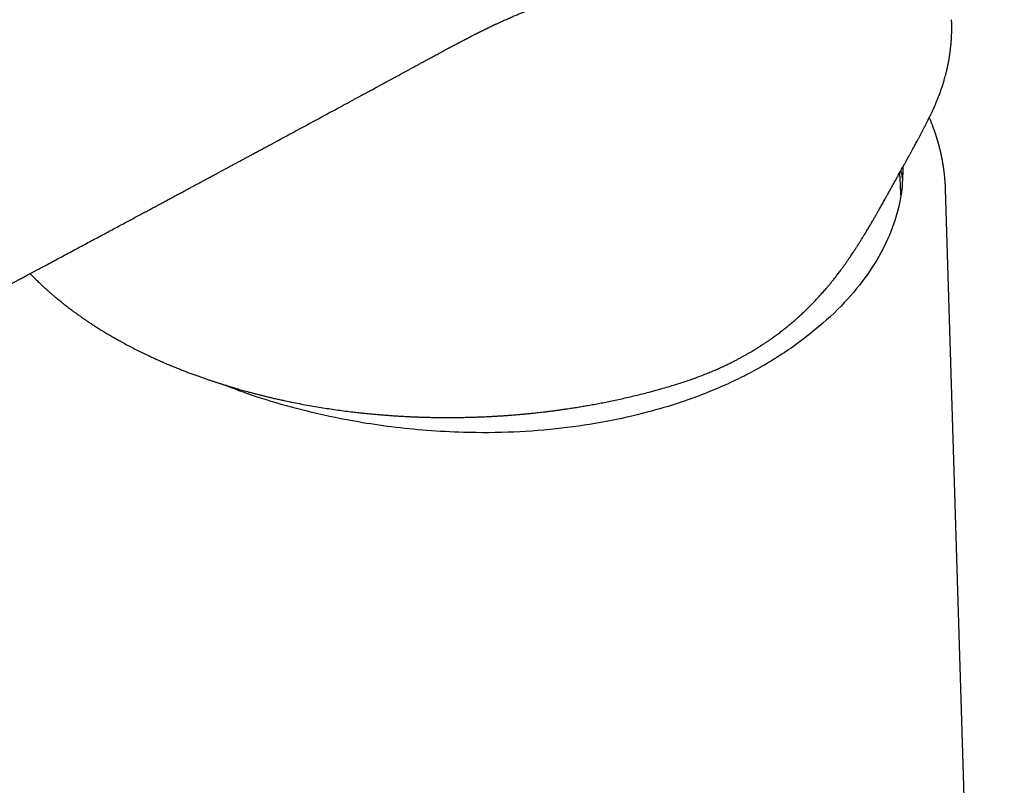
# Model space of a CAD drawing. Units: millimetres. Extents: x 8 to 581, y 12 to 469.
# Drawn here: x 523 to 572, y 163 to 201 of the extents above; entities that cross this region are included whole.
import ezdxf

# ---------------------------------------------------------------- set-up
doc = ezdxf.new("R2010")
doc.units = ezdxf.units.MM

msp = doc.modelspace()

# ---------------------------------------------------------------- linework, layer by layer
at = {"color": 7, "linetype": 'Continuous', "lineweight": 30}
for p, q in [((569.625, 201.03), (569.624, 201.044)), ((569.316, 192.612), (569.316, 192.578)), ((569.328, 192.558), (569.326, 192.613)), ((572.27, 97.082), (569.33, 192.579))]:
    msp.add_line(p, q, dxfattribs=at)
at = {"color": 7, "linetype": 'Continuous', "lineweight": 30, "flags": 128}
for points in [[(567.09, 193.486), (567.133, 193.26), (567.161, 193.09)], [(567.08, 192.601), (567.078, 192.633), (567.077, 192.666)]]:
    msp.add_lwpolyline(points, dxfattribs=at)
at = {"color": 7, "linetype": 'Continuous', "lineweight": 30}
for points, knots in [([(527.694, 231.983), (527.536, 231.896), (527.223, 231.724), (526.761, 231.467), (526.308, 231.215), (525.865, 230.968), (525.434, 230.726), (525.014, 230.49), (524.605, 230.259), (524.205, 230.032), (523.811, 229.809), (523.423, 229.588), (523.041, 229.37), (522.668, 229.156), (522.303, 228.947), (521.947, 228.743), (521.599, 228.543), (521.26, 228.348), (520.929, 228.157), (520.606, 227.971), (520.292, 227.789), (519.987, 227.612), (519.689, 227.44), (519.4, 227.272), (519.126, 227.113), (518.868, 226.963), (518.625, 226.822), (518.388, 226.684), (518.159, 226.551), (517.936, 226.421), (517.712, 226.29), (517.488, 226.16), (517.264, 226.029), (517.048, 225.903), (516.841, 225.782), (516.643, 225.666), (516.456, 225.557), (516.281, 225.455), (516.117, 225.359), (515.961, 225.268), (515.813, 225.181), (515.673, 225.099), (515.54, 225.021), (515.416, 224.948), (515.299, 224.88), (515.19, 224.816), (515.089, 224.757), (514.997, 224.703), (514.912, 224.653), (514.835, 224.608), (514.769, 224.569), (514.713, 224.536), (514.665, 224.508), (514.62, 224.482), (514.574, 224.455), (514.525, 224.426), (514.468, 224.392), (514.402, 224.354), (514.327, 224.31), (514.247, 224.263), (514.154, 224.208), (514.048, 224.146), (513.928, 224.075), (513.8, 224), (513.663, 223.92), (513.518, 223.834), (513.367, 223.745), (513.21, 223.653), (513.047, 223.557), (512.877, 223.457), (512.699, 223.353), (512.516, 223.245), (512.33, 223.135), (512.143, 223.025), (511.819, 222.834), (511.358, 222.562), (510.778, 222.219), (510.214, 221.886), (509.666, 221.562), (509.113, 221.234), (508.502, 220.873), (507.834, 220.477), (507.107, 220.045), (506.371, 219.608), (505.68, 219.198), (505.036, 218.815), (504.439, 218.46), (503.84, 218.103), (503.082, 217.652), (502.171, 217.109), (501.108, 216.475), (500.052, 215.844), (498.997, 215.213), (497.941, 214.581), (496.886, 213.949), (495.837, 213.32), (494.796, 212.695), (493.977, 212.204), (493.381, 211.846), (493.004, 211.619), (492.628, 211.393), (492.253, 211.168), (491.881, 210.944), (491.493, 210.711), (491.09, 210.468), (490.673, 210.217), (490.263, 209.97), (489.858, 209.726), (489.459, 209.486), (489.066, 209.249), (488.68, 209.017), (488.303, 208.789), (487.935, 208.567), (487.578, 208.352), (487.23, 208.142), (486.89, 207.937), (486.555, 207.735), (486.226, 207.536), (485.903, 207.341), (485.588, 207.151), (485.281, 206.965), (484.981, 206.784), (484.69, 206.608), (484.437, 206.456), (484.22, 206.325), (484.034, 206.212), (483.844, 206.097), (483.648, 205.979), (483.447, 205.857), (483.239, 205.731), (483.019, 205.598), (482.785, 205.457), (482.537, 205.307), (482.282, 205.152), (482.02, 204.994), (481.751, 204.831), (481.476, 204.665), (481.193, 204.494), (480.904, 204.318), (480.608, 204.139), (480.307, 203.956), (480.001, 203.771), (479.69, 203.582), (479.372, 203.39), (479.046, 203.192), (478.711, 202.989), (478.367, 202.78), (478.016, 202.567), (477.658, 202.35), (477.296, 202.13), (476.929, 201.908), (476.56, 201.684), (476.189, 201.458), (475.5, 201.04), (474.494, 200.428), (472.948, 199.488), (471.181, 198.412), (469.196, 197.202), (467.752, 196.32), (466.845, 195.767), (466.474, 195.54), (466.104, 195.315), (465.738, 195.091), (465.379, 194.871), (465.027, 194.656), (464.672, 194.438), (464.313, 194.218), (463.952, 193.996), (463.601, 193.78), (463.258, 193.569), (462.94, 193.373), (462.645, 193.191), (462.373, 193.023), (462.107, 192.86), (461.849, 192.701), (461.597, 192.546), (461.356, 192.399), (461.127, 192.258), (460.908, 192.124), (460.696, 191.995), (460.489, 191.869), (460.307, 191.758), (460.148, 191.662), (460.011, 191.579), (459.876, 191.497), (459.738, 191.414), (459.595, 191.328), (459.444, 191.237), (459.28, 191.139), (459.103, 191.033), (458.912, 190.92), (458.711, 190.801), (458.502, 190.678), (458.285, 190.55), (458.058, 190.418), (457.873, 190.311), (457.732, 190.229), (457.64, 190.177), (457.554, 190.127), (457.484, 190.087), (457.43, 190.056), (457.389, 190.033), (457.351, 190.011), (457.315, 189.99), (457.281, 189.971), (457.251, 189.954), (457.225, 189.939), (457.206, 189.928), (457.191, 189.92), (457.177, 189.912), (457.16, 189.903), (457.139, 189.891), (457.113, 189.876), (457.081, 189.858), (457.043, 189.836), (457, 189.812), (456.951, 189.784), (456.897, 189.754), (456.839, 189.721), (456.743, 189.668), (456.613, 189.595), (456.439, 189.499), (456.26, 189.4), (456.076, 189.299), (455.91, 189.209), (455.764, 189.131), (455.637, 189.062), (455.516, 188.998), (455.401, 188.937), (455.311, 188.89), (455.245, 188.855), (455.203, 188.833), (455.167, 188.814), (455.136, 188.798), (455.11, 188.785), (455.085, 188.772), (455.056, 188.757), (455.02, 188.738), (454.97, 188.712), (454.905, 188.679), (454.828, 188.639), (454.748, 188.598), (454.665, 188.556), (454.58, 188.513), (454.474, 188.46), (454.35, 188.397), (454.208, 188.327), (454.087, 188.268), (453.989, 188.22), (453.912, 188.183), (453.835, 188.146), (453.77, 188.114), (453.718, 188.089), (453.681, 188.072), (453.649, 188.057), (453.624, 188.045), (453.606, 188.036), (453.594, 188.031), (453.584, 188.026), (453.572, 188.02), (453.554, 188.012), (453.532, 188.001), (453.504, 187.988), (453.453, 187.965), (453.383, 187.932), (453.298, 187.892), (453.218, 187.856), (453.142, 187.821), (453.064, 187.786), (452.983, 187.749), (452.913, 187.718), (452.855, 187.692), (452.811, 187.673), (452.77, 187.654), (452.732, 187.638), (452.7, 187.624), (452.673, 187.612), (452.65, 187.602), (452.631, 187.594), (452.611, 187.585), (452.586, 187.574), (452.555, 187.561), (452.518, 187.545), (452.471, 187.525), (452.415, 187.501), (452.353, 187.475), (452.292, 187.45), (452.234, 187.425), (452.177, 187.402), (452.12, 187.378), (452.063, 187.355), (452.008, 187.333), (451.959, 187.313), (451.917, 187.296), (451.882, 187.282), (451.851, 187.27), (451.823, 187.259), (451.796, 187.248), (451.767, 187.237), (451.732, 187.223), (451.691, 187.207), (451.644, 187.189), (451.596, 187.171), (451.547, 187.152), (451.484, 187.128), (451.406, 187.099), (451.318, 187.066), (451.234, 187.036), (451.151, 187.006), (451.066, 186.976), (450.977, 186.945), (450.887, 186.915), (450.8, 186.886), (450.72, 186.859), (450.645, 186.835), (450.57, 186.811), (450.493, 186.787), (450.419, 186.764), (450.349, 186.743), (450.285, 186.724), (450.221, 186.705), (450.16, 186.687), (450.103, 186.671), (450.045, 186.655), (449.985, 186.639), (449.928, 186.623), (449.876, 186.61), (449.83, 186.598), (449.785, 186.586), (449.742, 186.575), (449.703, 186.566), (449.67, 186.558), (449.643, 186.551), (449.618, 186.545), (449.593, 186.539), (449.565, 186.532), (449.532, 186.524), (449.494, 186.516), (449.449, 186.505), (449.404, 186.495), (449.361, 186.486), (449.325, 186.478), (449.292, 186.471), (449.265, 186.465), (449.241, 186.46), (449.216, 186.455), (449.185, 186.448), (449.147, 186.44), (449.105, 186.432), (449.059, 186.423), (449.009, 186.413), (448.956, 186.403), (448.901, 186.393), (448.846, 186.384), (448.792, 186.374), (448.738, 186.365), (448.686, 186.357), (448.642, 186.35), (448.607, 186.344), (448.58, 186.34), (448.556, 186.336), (448.53, 186.333), (448.501, 186.328), (448.468, 186.324), (448.431, 186.318), (448.392, 186.313), (448.353, 186.308), (448.316, 186.303), (448.281, 186.299), (448.249, 186.295), (448.22, 186.291), (448.194, 186.288), (448.166, 186.285), (448.135, 186.281), (448.1, 186.277), (448.062, 186.273), (448.023, 186.269), (447.984, 186.265), (447.936, 186.261), (447.878, 186.256), (447.813, 186.25), (447.749, 186.245), (447.687, 186.24), (447.625, 186.236), (447.561, 186.232), (447.495, 186.228), (447.42, 186.223), (447.337, 186.219), (447.25, 186.215), (447.164, 186.212), (447.082, 186.209), (447.018, 186.207), (446.972, 186.205), (446.943, 186.204), (446.918, 186.204), (446.897, 186.203), (446.881, 186.203), (446.868, 186.202), (446.854, 186.202), (446.834, 186.201), (446.805, 186.201), (446.771, 186.2), (446.73, 186.199), (446.683, 186.198), (446.63, 186.197), (446.571, 186.196), (446.505, 186.195), (446.433, 186.194), (446.357, 186.193), (446.275, 186.191), (446.189, 186.19), (446.098, 186.189), (446, 186.188), (445.895, 186.186), (445.781, 186.184), (445.659, 186.182), (445.53, 186.18), (445.395, 186.177), (445.254, 186.174), (445.109, 186.171), (444.961, 186.168), (444.811, 186.165), (444.655, 186.161), (444.493, 186.158), (444.383, 186.155), (444.328, 186.154)], [0, 0, 0, 0, 0.005302, 0.010505, 0.015614, 0.020629, 0.02555, 0.030292, 0.034942, 0.039502, 0.043971, 0.048437, 0.05281, 0.057088, 0.061272, 0.065362, 0.069357, 0.073259, 0.077067, 0.080781, 0.084401, 0.087927, 0.09136, 0.094698, 0.097944, 0.100836, 0.10365, 0.106385, 0.109042, 0.11162, 0.114119, 0.116813, 0.11941, 0.121909, 0.124311, 0.126615, 0.128821, 0.130811, 0.132713, 0.134523, 0.136243, 0.137873, 0.139411, 0.14086, 0.142217, 0.143484, 0.144661, 0.145728, 0.146708, 0.147601, 0.148406, 0.14902, 0.149572, 0.150068, 0.150591, 0.151163, 0.151787, 0.152586, 0.153456, 0.154396, 0.155406, 0.156699, 0.158093, 0.159585, 0.161177, 0.162868, 0.164659, 0.166461, 0.168354, 0.170337, 0.17241, 0.174565, 0.17674, 0.178923, 0.181114, 0.188054, 0.195076, 0.201414, 0.207816, 0.214284, 0.220817, 0.229225, 0.237738, 0.246357, 0.25508, 0.262008, 0.269001, 0.276056, 0.283114, 0.295661, 0.308139, 0.320546, 0.332884, 0.345374, 0.357792, 0.370138, 0.382411, 0.394612, 0.399067, 0.403513, 0.407949, 0.412375, 0.416768, 0.421095, 0.426113, 0.43104, 0.435877, 0.440624, 0.445364, 0.450012, 0.454566, 0.459027, 0.463394, 0.467592, 0.471701, 0.475719, 0.479647, 0.483563, 0.487384, 0.491112, 0.494747, 0.498287, 0.501734, 0.505087, 0.507248, 0.509431, 0.511681, 0.514, 0.516386, 0.51884, 0.521362, 0.524214, 0.527149, 0.530165, 0.533263, 0.536444, 0.539706, 0.54305, 0.546476, 0.549984, 0.553574, 0.55718, 0.560865, 0.564629, 0.568472, 0.572466, 0.576542, 0.5807, 0.584941, 0.589263, 0.593588, 0.597985, 0.602395, 0.606802, 0.622517, 0.638194, 0.661875, 0.685472, 0.708977, 0.7134, 0.717821, 0.722239, 0.726604, 0.730882, 0.735071, 0.739173, 0.743582, 0.747883, 0.752075, 0.756159, 0.760134, 0.763461, 0.766708, 0.769874, 0.77296, 0.775965, 0.77889, 0.781574, 0.784186, 0.786727, 0.789197, 0.791595, 0.793265, 0.794898, 0.796495, 0.798124, 0.799842, 0.801649, 0.803546, 0.805735, 0.808032, 0.810437, 0.812949, 0.815569, 0.818291, 0.821118, 0.822258, 0.823384, 0.82443, 0.825394, 0.825908, 0.826395, 0.826856, 0.82729, 0.827697, 0.828076, 0.828398, 0.828624, 0.828783, 0.82893, 0.829131, 0.829385, 0.829692, 0.830089, 0.83055, 0.831074, 0.831661, 0.832313, 0.833028, 0.833775, 0.8358, 0.837781, 0.840082, 0.842321, 0.844499, 0.846114, 0.847662, 0.849138, 0.850542, 0.851875, 0.852438, 0.852952, 0.853396, 0.85377, 0.854073, 0.854349, 0.854702, 0.855138, 0.855656, 0.856564, 0.857514, 0.858498, 0.859514, 0.860564, 0.861647, 0.863402, 0.865156, 0.866899, 0.867854, 0.868806, 0.869755, 0.870697, 0.871232, 0.871692, 0.872079, 0.87239, 0.872628, 0.872752, 0.87285, 0.872999, 0.873213, 0.873494, 0.87384, 0.874248, 0.875383, 0.876473, 0.877427, 0.878356, 0.879325, 0.880347, 0.88142, 0.881967, 0.882525, 0.88306, 0.88353, 0.883937, 0.88428, 0.884559, 0.884774, 0.885014, 0.885329, 0.885719, 0.886186, 0.886729, 0.88751, 0.888299, 0.889094, 0.889808, 0.890528, 0.891252, 0.891982, 0.8927, 0.893352, 0.893855, 0.894307, 0.894707, 0.895055, 0.895372, 0.895741, 0.896172, 0.896715, 0.897332, 0.897969, 0.898594, 0.899207, 0.900435, 0.901596, 0.90267, 0.903709, 0.904827, 0.906013, 0.907233, 0.908372, 0.909441, 0.910416, 0.911379, 0.912411, 0.913506, 0.91436, 0.91524, 0.916128, 0.916954, 0.917713, 0.918461, 0.919303, 0.920189, 0.920816, 0.921447, 0.92208, 0.922686, 0.923219, 0.923672, 0.924055, 0.924372, 0.924702, 0.925095, 0.925537, 0.926062, 0.926689, 0.927419, 0.927952, 0.928481, 0.928941, 0.929333, 0.929656, 0.929924, 0.93042, 0.930954, 0.931535, 0.932188, 0.932914, 0.933678, 0.934458, 0.935252, 0.936038, 0.93681, 0.937567, 0.938288, 0.938717, 0.939096, 0.939427, 0.93978, 0.940201, 0.940688, 0.94123, 0.941824, 0.942395, 0.942942, 0.943465, 0.943942, 0.944366, 0.944737, 0.945117, 0.945581, 0.946111, 0.946692, 0.947272, 0.947848, 0.948421, 0.949432, 0.950408, 0.951345, 0.952267, 0.9532, 0.954104, 0.955093, 0.956161, 0.957433, 0.95875, 0.960016, 0.961225, 0.962347, 0.962812, 0.963247, 0.963615, 0.963916, 0.964148, 0.964312, 0.964473, 0.964776, 0.965172, 0.965663, 0.966249, 0.966904, 0.967647, 0.96848, 0.969402, 0.970415, 0.971518, 0.972643, 0.973849, 0.975138, 0.976508, 0.977959, 0.979586, 0.981302, 0.983108, 0.985003, 0.986985, 0.989056, 0.991089, 0.993199, 0.995388, 0.997655, 1, 1, 1, 1]), ([(543.594, 199.157), (543.634, 199.178), (543.711, 199.22), (543.823, 199.281), (543.929, 199.338), (544.028, 199.392), (544.12, 199.442), (544.206, 199.488), (544.284, 199.53), (544.355, 199.568), (544.419, 199.602), (544.473, 199.631), (544.52, 199.656), (544.561, 199.678), (544.599, 199.698), (544.638, 199.719), (544.68, 199.741), (544.724, 199.765), (544.783, 199.796), (544.857, 199.835), (544.948, 199.883), (545.044, 199.933), (545.137, 199.982), (545.229, 200.03), (545.32, 200.077), (545.418, 200.128), (545.503, 200.171), (545.573, 200.207), (545.627, 200.235), (545.682, 200.262), (545.733, 200.288), (545.778, 200.311), (545.815, 200.33), (545.844, 200.345), (545.865, 200.355), (545.883, 200.364), (545.903, 200.374), (545.927, 200.386), (545.956, 200.401), (545.989, 200.417), (546.025, 200.435), (546.061, 200.453), (546.097, 200.471), (546.136, 200.49), (546.177, 200.51), (546.22, 200.532), (546.261, 200.552), (546.294, 200.568), (546.318, 200.579), (546.335, 200.588), (546.349, 200.595), (546.365, 200.602), (546.384, 200.611), (546.408, 200.623), (546.436, 200.637), (546.478, 200.657), (546.528, 200.681), (546.583, 200.707), (546.626, 200.728), (546.66, 200.744), (546.687, 200.757), (546.712, 200.768), (546.735, 200.78), (546.759, 200.791), (546.783, 200.802), (546.811, 200.815), (546.854, 200.835), (546.908, 200.86), (546.969, 200.889), (547.025, 200.915), (547.079, 200.939), (547.131, 200.963), (547.185, 200.988), (547.259, 201.021), (547.349, 201.061), (547.451, 201.106), (547.55, 201.15), (547.647, 201.192), (547.743, 201.233), (547.838, 201.274), (547.93, 201.312), (548.023, 201.351), (548.095, 201.381), (548.147, 201.402), (548.179, 201.415), (548.212, 201.429), (548.246, 201.443), (548.279, 201.456), (548.307, 201.467), (548.329, 201.476), (548.349, 201.484), (548.369, 201.492), (548.393, 201.502), (548.428, 201.516), (548.474, 201.534), (548.53, 201.556), (548.578, 201.575), (548.62, 201.591), (548.652, 201.603), (548.679, 201.614), (548.705, 201.624), (548.731, 201.634), (548.762, 201.646), (548.797, 201.659), (548.838, 201.675), (548.884, 201.692), (548.931, 201.71), (548.976, 201.727), (549.016, 201.742), (549.051, 201.755), (549.083, 201.766), (549.112, 201.777), (549.146, 201.789), (549.187, 201.805), (549.239, 201.823), (549.294, 201.843), (549.349, 201.862), (549.399, 201.88), (549.443, 201.895), (549.479, 201.907), (549.509, 201.918), (549.537, 201.927), (549.568, 201.938), (549.605, 201.95), (549.646, 201.964), (549.691, 201.978), (549.731, 201.991), (549.763, 202.002), (549.785, 202.008), (549.802, 202.014), (549.815, 202.018), (549.825, 202.021), (549.832, 202.023), (549.838, 202.025), (549.844, 202.027), (549.851, 202.029), (549.857, 202.031), (549.864, 202.033), (549.865, 202.034), (549.865, 202.034)], [0, 0, 0, 0, 0.018299, 0.03556, 0.051784, 0.066975, 0.081135, 0.09404, 0.105954, 0.116879, 0.126811, 0.13479, 0.141911, 0.148176, 0.153623, 0.159437, 0.166122, 0.172953, 0.179729, 0.193177, 0.207183, 0.221956, 0.237492, 0.250422, 0.264459, 0.27962, 0.2959, 0.304026, 0.312404, 0.321032, 0.329238, 0.336238, 0.342031, 0.34639, 0.349679, 0.351934, 0.354693, 0.35879, 0.363225, 0.368554, 0.374155, 0.379791, 0.385462, 0.391168, 0.397939, 0.404758, 0.411411, 0.417071, 0.420113, 0.422721, 0.424895, 0.427037, 0.429981, 0.43375, 0.438345, 0.443403, 0.453182, 0.461802, 0.469264, 0.473635, 0.477746, 0.48167, 0.485407, 0.488956, 0.492563, 0.496956, 0.502181, 0.51265, 0.522248, 0.530942, 0.539174, 0.547365, 0.555621, 0.564632, 0.581673, 0.597775, 0.61321, 0.628351, 0.643683, 0.658203, 0.672914, 0.687075, 0.701612, 0.706464, 0.711509, 0.716746, 0.722175, 0.727532, 0.731985, 0.7353, 0.738002, 0.741173, 0.744939, 0.749301, 0.757643, 0.76633, 0.775241, 0.780596, 0.785829, 0.790187, 0.7936, 0.79771, 0.802493, 0.808079, 0.814473, 0.82169, 0.829727, 0.836612, 0.843154, 0.848682, 0.853433, 0.858056, 0.862586, 0.869849, 0.878139, 0.887558, 0.896716, 0.904932, 0.912169, 0.918515, 0.922982, 0.927377, 0.932664, 0.938888, 0.946037, 0.954096, 0.963064, 0.967742, 0.971789, 0.975081, 0.977619, 0.979408, 0.980919, 0.982959, 0.985559, 0.988726, 0.992466, 0.996672, 1, 1, 1, 1]), ([(568.641, 196.409), (568.651, 196.43), (568.669, 196.468), (568.694, 196.522), (568.716, 196.568), (568.732, 196.604), (568.745, 196.632), (568.754, 196.652), (568.761, 196.669), (568.771, 196.691), (568.785, 196.722), (568.803, 196.763), (568.825, 196.813), (568.851, 196.874), (568.882, 196.947), (568.914, 197.025), (568.948, 197.11), (568.983, 197.199), (569.019, 197.293), (569.056, 197.392), (569.086, 197.476), (569.109, 197.543), (569.125, 197.59), (569.14, 197.633), (569.153, 197.672), (569.164, 197.706), (569.173, 197.734), (569.181, 197.759), (569.189, 197.784), (569.198, 197.812), (569.208, 197.844), (569.219, 197.881), (569.232, 197.922), (569.245, 197.967), (569.268, 198.042), (569.298, 198.15), (569.332, 198.276), (569.362, 198.394), (569.387, 198.497), (569.411, 198.598), (569.432, 198.694), (569.448, 198.773), (569.461, 198.836), (569.47, 198.883), (569.479, 198.928), (569.486, 198.968), (569.493, 199.005), (569.499, 199.041), (569.506, 199.08), (569.514, 199.128), (569.523, 199.184), (569.533, 199.246), (569.543, 199.313), (569.558, 199.415), (569.575, 199.552), (569.59, 199.686), (569.599, 199.779), (569.604, 199.829), (569.608, 199.874), (569.611, 199.913), (569.613, 199.945), (569.615, 199.97), (569.616, 199.989), (569.618, 200.004), (569.619, 200.019), (569.62, 200.037), (569.621, 200.061), (569.623, 200.093), (569.626, 200.136), (569.629, 200.188), (569.632, 200.251), (569.634, 200.321), (569.636, 200.384), (569.638, 200.44), (569.639, 200.488), (569.639, 200.537), (569.64, 200.589), (569.64, 200.642), (569.64, 200.696), (569.639, 200.747), (569.638, 200.8), (569.637, 200.852), (569.636, 200.903), (569.635, 200.947), (569.634, 200.984), (569.632, 201.013), (569.632, 201.032), (569.631, 201.04)], [0, 0, 0, 0, 0.013674, 0.025617, 0.035833, 0.044324, 0.049786, 0.054186, 0.057567, 0.060772, 0.068988, 0.078029, 0.087895, 0.102398, 0.118376, 0.135784, 0.154302, 0.173862, 0.194463, 0.216104, 0.238784, 0.249304, 0.259846, 0.269405, 0.277836, 0.285138, 0.291311, 0.296357, 0.301577, 0.307528, 0.3145, 0.322493, 0.331506, 0.341398, 0.351556, 0.380501, 0.41093, 0.433574, 0.45634, 0.478035, 0.498631, 0.518129, 0.528908, 0.539219, 0.548732, 0.55742, 0.565284, 0.572426, 0.580406, 0.590768, 0.602787, 0.616461, 0.630885, 0.645388, 0.681995, 0.719105, 0.730827, 0.741661, 0.751262, 0.759628, 0.76676, 0.77163, 0.77569, 0.778939, 0.781644, 0.784999, 0.790591, 0.797543, 0.805791, 0.818133, 0.831818, 0.846848, 0.863226, 0.873133, 0.883475, 0.894252, 0.905463, 0.917109, 0.929077, 0.940354, 0.9507, 0.963045, 0.973734, 0.98277, 0.990154, 0.995893, 1, 1, 1, 1]), ([(524.344, 188.787), (524.466, 188.852), (524.707, 188.981), (525.065, 189.172), (525.414, 189.359), (525.755, 189.541), (526.087, 189.719), (526.408, 189.891), (526.72, 190.058), (527.024, 190.22), (527.322, 190.38), (527.615, 190.537), (527.901, 190.69), (528.179, 190.839), (528.45, 190.984), (528.712, 191.125), (528.966, 191.261), (529.212, 191.393), (529.451, 191.521), (529.681, 191.644), (529.903, 191.764), (530.117, 191.879), (530.323, 191.989), (530.521, 192.096), (530.717, 192.201), (530.91, 192.305), (531.101, 192.407), (531.282, 192.504), (531.453, 192.596), (531.605, 192.678), (531.738, 192.749), (531.853, 192.811), (531.963, 192.87), (532.067, 192.926), (532.164, 192.979), (532.257, 193.029), (532.349, 193.078), (532.438, 193.126), (532.527, 193.173), (532.614, 193.22), (532.707, 193.27), (532.808, 193.324), (532.919, 193.384), (533.039, 193.449), (533.176, 193.523), (533.326, 193.604), (533.486, 193.69), (533.641, 193.773), (533.79, 193.853), (533.939, 193.933), (534.089, 194.014), (534.244, 194.098), (534.405, 194.184), (534.574, 194.275), (534.752, 194.371), (534.939, 194.472), (535.132, 194.576), (535.331, 194.683), (535.537, 194.794), (535.748, 194.908), (536.026, 195.058), (536.37, 195.244), (536.782, 195.466), (537.188, 195.685), (537.586, 195.9), (537.976, 196.111), (538.372, 196.325), (538.776, 196.543), (539.186, 196.765), (539.506, 196.939), (539.734, 197.062), (539.866, 197.133), (539.993, 197.202), (540.114, 197.268), (540.229, 197.33), (540.344, 197.392), (540.458, 197.454), (540.57, 197.515), (540.674, 197.571), (540.77, 197.623), (540.858, 197.671), (540.938, 197.714), (541.009, 197.752), (541.071, 197.786), (541.118, 197.812), (541.152, 197.83), (541.176, 197.843), (541.197, 197.854), (541.214, 197.864), (541.23, 197.872), (541.245, 197.881), (541.264, 197.891), (541.289, 197.904), (541.321, 197.922), (541.36, 197.943), (541.408, 197.969), (541.466, 198), (541.534, 198.038), (541.611, 198.079), (541.697, 198.126), (541.792, 198.177), (541.893, 198.232), (542, 198.291), (542.114, 198.352), (542.235, 198.418), (542.363, 198.488), (542.497, 198.56), (542.637, 198.636), (542.78, 198.714), (542.931, 198.796), (543.089, 198.882), (543.253, 198.971), (543.423, 199.064), (543.539, 199.126), (543.598, 199.159), (543.598, 199.159)], [0, 0, 0, 0, 0.018903, 0.037393, 0.055469, 0.073133, 0.090383, 0.106923, 0.123064, 0.138807, 0.154152, 0.169399, 0.18423, 0.198647, 0.212649, 0.226236, 0.239408, 0.252165, 0.264508, 0.276435, 0.287947, 0.299045, 0.309727, 0.319995, 0.329852, 0.340222, 0.350097, 0.359476, 0.368359, 0.376747, 0.383066, 0.38907, 0.394762, 0.400139, 0.405204, 0.409954, 0.414632, 0.419467, 0.423854, 0.428363, 0.433098, 0.438252, 0.444105, 0.45042, 0.456915, 0.465516, 0.473821, 0.481831, 0.489545, 0.497157, 0.504916, 0.512966, 0.521306, 0.529936, 0.539328, 0.549041, 0.559075, 0.569432, 0.580109, 0.591109, 0.602367, 0.623361, 0.644802, 0.666691, 0.686614, 0.706895, 0.727532, 0.748527, 0.769878, 0.791587, 0.798569, 0.805497, 0.812124, 0.818435, 0.824429, 0.830108, 0.836394, 0.842242, 0.84765, 0.852619, 0.857227, 0.861381, 0.865078, 0.868321, 0.871108, 0.872473, 0.873695, 0.874773, 0.875708, 0.876499, 0.877178, 0.878118, 0.879418, 0.881081, 0.883107, 0.885498, 0.888606, 0.892172, 0.896193, 0.90067, 0.905604, 0.910994, 0.916494, 0.922399, 0.92871, 0.935427, 0.942549, 0.949693, 0.957204, 0.96508, 0.973323, 0.981933, 0.990745, 0.999911, 1, 1, 1, 1]), ([(555.728, 182.768), (555.835, 182.801), (556.044, 182.865), (556.351, 182.967), (556.648, 183.069), (556.933, 183.173), (557.208, 183.279), (557.473, 183.385), (557.727, 183.491), (557.955, 183.591), (558.158, 183.683), (558.338, 183.767), (558.511, 183.851), (558.679, 183.934), (558.839, 184.016), (558.991, 184.096), (559.134, 184.173), (559.272, 184.249), (559.405, 184.324), (559.532, 184.397), (559.647, 184.465), (559.741, 184.521), (559.814, 184.566), (559.869, 184.6), (559.918, 184.63), (559.958, 184.655), (559.987, 184.673), (560.008, 184.687), (560.028, 184.699), (560.053, 184.715), (560.083, 184.735), (560.12, 184.758), (560.162, 184.785), (560.212, 184.818), (560.27, 184.856), (560.333, 184.898), (560.398, 184.942), (560.465, 184.987), (560.57, 185.06), (560.715, 185.162), (560.902, 185.298), (561.095, 185.444), (561.279, 185.588), (561.453, 185.729), (561.615, 185.865), (561.776, 186.003), (561.941, 186.149), (562.106, 186.299), (562.271, 186.454), (562.426, 186.604), (562.57, 186.748), (562.706, 186.886), (562.822, 187.008), (562.921, 187.113), (563.004, 187.204), (563.083, 187.291), (563.16, 187.377), (563.238, 187.465), (563.318, 187.557), (563.401, 187.654), (563.494, 187.765), (563.599, 187.892), (563.715, 188.035), (563.834, 188.187), (563.957, 188.347), (564.068, 188.495), (564.167, 188.629), (564.252, 188.747), (564.338, 188.869), (564.425, 188.992), (564.508, 189.112), (564.585, 189.226), (564.653, 189.328), (564.713, 189.418), (564.766, 189.497), (564.812, 189.568), (564.853, 189.63), (564.888, 189.685), (564.917, 189.73), (564.94, 189.765), (564.958, 189.794), (564.976, 189.821), (564.994, 189.851), (565.016, 189.885), (565.043, 189.927), (565.074, 189.976), (565.109, 190.032), (565.147, 190.094), (565.19, 190.163), (565.237, 190.239), (565.288, 190.323), (565.36, 190.441), (565.448, 190.588), (565.55, 190.758), (565.646, 190.921), (565.736, 191.075), (565.821, 191.222), (565.9, 191.361), (565.97, 191.483), (566.031, 191.59), (566.086, 191.687), (566.142, 191.787), (566.201, 191.891), (566.262, 192.001), (566.326, 192.114), (566.398, 192.244), (566.479, 192.389), (566.569, 192.552), (566.663, 192.721), (566.748, 192.873), (566.822, 193.008), (566.886, 193.123), (566.95, 193.237), (567.011, 193.347), (567.071, 193.455), (567.128, 193.558), (567.183, 193.658), (567.233, 193.748), (567.278, 193.829), (567.317, 193.898), (567.349, 193.957), (567.375, 194.004), (567.398, 194.046), (567.418, 194.082), (567.433, 194.11), (567.446, 194.133), (567.459, 194.156), (567.475, 194.185), (567.495, 194.221), (567.517, 194.262), (567.542, 194.308), (567.57, 194.359), (567.602, 194.417), (567.637, 194.481), (567.677, 194.554), (567.721, 194.635), (567.77, 194.725), (567.821, 194.819), (567.877, 194.923), (567.937, 195.035), (568.003, 195.158), (568.07, 195.285), (568.14, 195.417), (568.211, 195.554), (568.283, 195.692), (568.355, 195.832), (568.426, 195.972), (568.498, 196.116), (568.57, 196.263), (568.617, 196.36), (568.641, 196.41)], [0, 0, 0, 0, 0.016241, 0.032026, 0.04736, 0.062251, 0.076703, 0.090722, 0.10431, 0.117472, 0.127515, 0.137299, 0.146823, 0.156088, 0.16506, 0.17357, 0.181596, 0.189139, 0.197012, 0.204276, 0.21093, 0.216974, 0.22046, 0.223704, 0.226633, 0.228981, 0.230725, 0.231637, 0.232751, 0.234211, 0.236016, 0.238168, 0.240666, 0.243511, 0.247041, 0.250873, 0.254791, 0.258791, 0.262872, 0.273762, 0.285191, 0.297157, 0.309659, 0.319857, 0.330385, 0.340996, 0.351229, 0.362904, 0.374028, 0.384604, 0.39463, 0.40411, 0.413042, 0.419383, 0.425417, 0.431144, 0.436638, 0.442331, 0.448293, 0.454525, 0.461026, 0.469579, 0.478558, 0.48796, 0.497786, 0.508037, 0.514908, 0.521959, 0.529189, 0.536599, 0.543816, 0.550462, 0.556536, 0.561602, 0.566189, 0.570295, 0.573923, 0.577071, 0.579741, 0.581648, 0.583214, 0.584734, 0.58635, 0.588271, 0.590692, 0.593612, 0.596728, 0.600262, 0.604215, 0.608585, 0.613372, 0.61857, 0.628725, 0.638423, 0.647665, 0.656453, 0.664789, 0.672673, 0.680109, 0.685637, 0.691076, 0.696788, 0.702781, 0.709055, 0.715611, 0.722447, 0.731501, 0.741006, 0.750963, 0.761378, 0.768163, 0.775131, 0.782219, 0.788984, 0.795342, 0.802073, 0.808276, 0.813952, 0.819099, 0.823715, 0.827156, 0.830229, 0.832931, 0.835255, 0.837074, 0.838341, 0.839669, 0.841585, 0.84409, 0.846651, 0.849628, 0.853022, 0.856834, 0.861065, 0.865641, 0.871355, 0.877413, 0.883817, 0.890568, 0.898623, 0.907124, 0.91607, 0.925462, 0.9353, 0.945583, 0.955684, 0.96618, 0.977066, 0.98834, 1, 1, 1, 1]), ([(569.326, 192.613), (569.326, 192.635), (569.323, 192.696), (569.32, 192.768), (569.316, 192.832), (569.314, 192.871), (569.311, 192.905), (569.309, 192.934), (569.308, 192.956), (569.306, 192.975), (569.305, 192.994), (569.303, 193.016), (569.301, 193.042), (569.299, 193.072), (569.296, 193.104), (569.291, 193.155), (569.285, 193.223), (569.276, 193.308), (569.266, 193.39), (569.256, 193.471), (569.247, 193.538), (569.24, 193.592), (569.234, 193.633), (569.227, 193.679), (569.22, 193.726), (569.212, 193.773), (569.205, 193.819), (569.197, 193.864), (569.19, 193.906), (569.183, 193.943), (569.178, 193.972), (569.174, 193.995), (569.171, 194.013), (569.167, 194.035), (569.162, 194.06), (569.156, 194.089), (569.15, 194.12), (569.144, 194.151), (569.137, 194.184), (569.13, 194.217), (569.123, 194.25), (569.117, 194.282), (569.111, 194.31), (569.105, 194.336), (569.099, 194.362), (569.092, 194.392), (569.085, 194.425), (569.076, 194.46), (569.063, 194.516), (569.045, 194.591), (569.025, 194.668), (569.009, 194.729), (568.997, 194.773), (568.985, 194.818), (568.973, 194.863), (568.96, 194.908), (568.946, 194.956), (568.932, 195.005), (568.916, 195.057), (568.901, 195.107), (568.887, 195.154), (568.873, 195.197), (568.861, 195.235), (568.85, 195.27), (568.84, 195.3), (568.831, 195.326), (568.824, 195.349), (568.816, 195.373), (568.806, 195.401), (568.795, 195.434), (568.782, 195.471), (568.768, 195.511), (568.753, 195.551), (568.74, 195.59), (568.727, 195.624), (568.717, 195.653), (568.707, 195.678), (568.697, 195.704), (568.686, 195.734), (568.674, 195.766), (568.661, 195.8), (568.642, 195.849), (568.617, 195.913), (568.586, 195.99), (568.555, 196.064), (568.532, 196.118), (568.519, 196.148), (568.517, 196.154)], [0, 0, 0, 0, 0.016961, 0.048502, 0.060882, 0.072359, 0.082277, 0.090636, 0.096782, 0.101687, 0.106622, 0.112759, 0.120096, 0.128593, 0.137383, 0.146124, 0.170829, 0.194709, 0.217294, 0.23967, 0.262428, 0.273274, 0.28463, 0.297383, 0.311264, 0.324492, 0.336781, 0.35006, 0.361983, 0.372371, 0.381208, 0.386239, 0.391128, 0.397102, 0.404207, 0.412426, 0.421278, 0.430012, 0.439121, 0.448606, 0.458242, 0.466804, 0.475136, 0.481892, 0.489069, 0.497411, 0.506917, 0.516972, 0.526961, 0.554096, 0.580105, 0.592751, 0.60524, 0.617825, 0.630514, 0.643393, 0.656485, 0.670907, 0.685446, 0.700118, 0.713548, 0.725735, 0.736682, 0.746444, 0.755053, 0.762509, 0.768278, 0.774834, 0.782952, 0.792603, 0.803215, 0.814572, 0.826673, 0.837983, 0.847841, 0.855939, 0.862582, 0.869958, 0.878338, 0.887829, 0.897679, 0.907463, 0.930489, 0.952781, 0.973917, 0.994762, 1, 1, 1, 1]), ([(567.194, 193.678), (567.184, 193.253), (567.163, 192.356), (566.823, 190.975), (566.225, 189.541), (565.329, 188.106), (564.13, 186.692), (562.618, 185.328), (561.293, 184.394), (560.364, 183.83), (559.943, 183.59), (559.504, 183.353), (559.046, 183.12), (558.57, 182.893), (558.075, 182.67), (557.25, 182.324), (556.04, 181.878), (554.302, 181.362), (552.322, 180.916), (550.09, 180.578), (547.7, 180.389), (545.435, 180.374), (543.388, 180.485), (541.627, 180.662), (539.705, 180.945), (537.674, 181.358), (535.611, 181.925), (534.16, 182.399), (533.431, 182.701), (533.274, 182.766)], [0, 0, 0, 0, 0.044781, 0.09457, 0.146043, 0.199201, 0.254044, 0.31057, 0.368781, 0.380668, 0.39278, 0.405116, 0.417678, 0.430465, 0.443477, 0.456714, 0.494273, 0.533538, 0.580228, 0.629127, 0.680238, 0.733562, 0.772549, 0.809979, 0.845851, 0.896727, 0.944104, 0.987984, 1, 1, 1, 1]), ([(567.077, 192.666), (567.073, 192.74), (567.066, 192.893), (567.053, 193.123), (567.044, 193.293), (567.039, 193.383), (567.038, 193.396)], [0, 0, 0, 0, 0.299239, 0.623828, 0.94834, 1, 1, 1, 1]), ([(567.086, 192.261), (567.086, 192.268), (567.087, 192.328), (567.085, 192.441), (567.083, 192.546), (567.08, 192.598), (567.08, 192.599)], [0, 0, 0, 0, 0.066899, 0.532288, 0.997644, 1, 1, 1, 1]), ([(510.984, 181.546), (511.017, 181.563), (511.08, 181.597), (511.17, 181.646), (511.25, 181.689), (511.321, 181.727), (511.383, 181.76), (511.435, 181.788), (511.477, 181.811), (511.51, 181.829), (511.536, 181.843), (511.556, 181.854), (511.574, 181.863), (511.593, 181.874), (511.614, 181.885), (511.638, 181.898), (511.674, 181.918), (511.727, 181.946), (511.798, 181.984), (511.879, 182.028), (511.969, 182.077), (512.069, 182.13), (512.178, 182.19), (512.297, 182.254), (512.424, 182.322), (512.555, 182.393), (512.728, 182.487), (512.937, 182.6), (513.174, 182.728), (513.396, 182.848), (513.604, 182.961), (513.805, 183.07), (513.999, 183.175), (514.185, 183.276), (514.363, 183.373), (514.533, 183.466), (514.697, 183.555), (514.821, 183.623), (514.909, 183.671), (514.962, 183.7), (515.014, 183.728), (515.066, 183.756), (515.116, 183.784), (515.164, 183.81), (515.207, 183.833), (515.244, 183.853), (515.273, 183.869), (515.296, 183.882), (515.318, 183.894), (515.34, 183.906), (515.368, 183.921), (515.402, 183.94), (515.444, 183.963), (515.494, 183.99), (515.551, 184.021), (515.61, 184.053), (515.67, 184.086), (515.732, 184.12), (515.826, 184.171), (515.954, 184.242), (516.113, 184.329), (516.274, 184.417), (516.434, 184.505), (516.595, 184.593), (516.756, 184.681), (516.889, 184.754), (516.995, 184.812), (517.074, 184.855), (517.152, 184.898), (517.231, 184.942), (517.309, 184.985), (517.388, 185.027), (517.464, 185.069), (517.535, 185.108), (517.597, 185.142), (517.651, 185.172), (517.699, 185.198), (517.74, 185.221), (517.773, 185.239), (517.799, 185.253), (517.818, 185.264), (517.837, 185.274), (517.86, 185.286), (517.889, 185.302), (517.925, 185.322), (517.968, 185.346), (518.016, 185.372), (518.066, 185.399), (518.168, 185.455), (518.293, 185.524), (518.44, 185.604), (518.557, 185.668), (518.669, 185.729), (518.767, 185.783), (518.852, 185.829), (518.926, 185.87), (519, 185.91), (519.071, 185.949), (519.14, 185.986), (519.206, 186.023), (519.277, 186.061), (519.352, 186.102), (519.431, 186.145), (519.514, 186.19), (519.59, 186.232), (519.656, 186.267), (519.708, 186.296), (519.752, 186.32), (519.789, 186.34), (519.819, 186.356), (519.841, 186.368), (519.86, 186.378), (519.88, 186.39), (519.908, 186.404), (519.941, 186.422), (519.978, 186.443), (520.018, 186.464), (520.07, 186.492), (520.133, 186.527), (520.211, 186.569), (520.302, 186.618), (520.406, 186.674), (520.523, 186.737), (520.644, 186.803), (520.768, 186.87), (520.894, 186.938), (521.024, 187.008), (521.156, 187.079), (521.286, 187.149), (521.414, 187.218), (521.539, 187.285), (521.665, 187.353), (521.786, 187.418), (521.901, 187.479), (522.007, 187.536), (522.098, 187.585), (522.174, 187.626), (522.237, 187.66), (522.295, 187.691), (522.348, 187.719), (522.395, 187.744), (522.432, 187.764), (522.458, 187.778), (522.477, 187.788), (522.495, 187.798), (522.518, 187.81), (522.548, 187.826), (522.585, 187.846), (522.631, 187.871), (522.684, 187.899), (522.746, 187.932), (522.815, 187.969), (522.892, 188.01), (522.976, 188.056), (523.069, 188.105), (523.17, 188.159), (523.278, 188.217), (523.394, 188.279), (523.518, 188.345), (523.65, 188.416), (523.79, 188.491), (523.938, 188.569), (524.093, 188.653), (524.23, 188.726), (524.314, 188.771), (524.344, 188.787)], [0, 0, 0, 0, 0.00736, 0.014024, 0.019993, 0.025268, 0.029846, 0.033667, 0.036817, 0.039296, 0.041105, 0.042452, 0.043723, 0.045149, 0.046731, 0.048467, 0.05036, 0.054938, 0.06023, 0.066235, 0.072954, 0.080386, 0.088532, 0.097392, 0.106965, 0.116925, 0.126734, 0.145539, 0.163732, 0.17974, 0.195242, 0.210237, 0.224727, 0.238711, 0.251952, 0.264685, 0.276904, 0.288609, 0.292656, 0.296637, 0.300554, 0.304405, 0.30819, 0.311868, 0.315135, 0.317932, 0.320043, 0.321774, 0.323169, 0.324817, 0.326906, 0.329434, 0.332404, 0.336418, 0.340715, 0.34513, 0.349664, 0.354317, 0.359088, 0.370801, 0.383173, 0.39499, 0.407122, 0.419235, 0.431328, 0.443401, 0.449322, 0.455239, 0.46115, 0.467057, 0.472958, 0.478855, 0.484734, 0.490218, 0.494779, 0.498855, 0.502445, 0.505551, 0.508173, 0.509892, 0.511312, 0.512553, 0.51423, 0.516427, 0.519146, 0.522385, 0.526099, 0.529921, 0.53377, 0.54917, 0.558115, 0.56706, 0.575502, 0.583399, 0.589221, 0.594706, 0.600074, 0.605996, 0.610681, 0.615684, 0.621004, 0.626642, 0.632598, 0.638872, 0.645288, 0.649787, 0.653716, 0.657074, 0.659861, 0.662078, 0.663725, 0.664829, 0.666316, 0.668381, 0.670976, 0.673804, 0.676811, 0.679998, 0.685369, 0.691183, 0.697441, 0.705766, 0.714633, 0.723716, 0.733001, 0.742487, 0.752175, 0.762064, 0.772154, 0.781387, 0.790782, 0.800325, 0.809505, 0.818067, 0.826009, 0.833333, 0.83837, 0.843067, 0.847422, 0.851436, 0.854986, 0.857924, 0.859557, 0.860913, 0.862082, 0.863717, 0.865943, 0.868761, 0.872171, 0.876148, 0.88071, 0.885857, 0.891589, 0.897906, 0.904807, 0.912294, 0.920366, 0.929023, 0.938265, 0.948092, 0.958504, 0.969501, 0.981083, 0.99325, 1, 1, 1, 1]), ([(523.515, 188.343), (523.527, 188.331), (523.555, 188.302), (523.615, 188.24), (523.694, 188.16), (523.788, 188.067), (523.879, 187.978), (523.961, 187.9), (524.034, 187.83), (524.101, 187.767), (524.17, 187.703), (524.256, 187.624), (524.361, 187.529), (524.487, 187.418), (524.588, 187.33), (524.662, 187.267), (524.702, 187.232), (524.74, 187.2), (524.774, 187.172), (524.807, 187.144), (524.837, 187.12), (524.863, 187.098), (524.883, 187.081), (524.898, 187.069), (524.909, 187.06), (524.918, 187.052), (524.929, 187.043), (524.943, 187.032), (524.962, 187.016), (524.986, 186.997), (525.015, 186.973), (525.051, 186.944), (525.095, 186.909), (525.147, 186.867), (525.207, 186.82), (525.273, 186.768), (525.347, 186.711), (525.427, 186.649), (525.515, 186.582), (525.61, 186.511), (525.711, 186.436), (525.821, 186.356), (525.938, 186.272), (526.063, 186.184), (526.196, 186.091), (526.337, 185.994), (526.49, 185.892), (526.655, 185.784), (526.832, 185.67), (527.019, 185.552), (527.216, 185.431), (527.425, 185.306), (527.569, 185.222), (527.642, 185.179)], [0, 0, 0, 0, 0.0107678, 0.0248323, 0.0528624, 0.0797306, 0.1054369, 0.1299813, 0.1484511, 0.166522, 0.1853363, 0.2049965, 0.2363964, 0.2697391, 0.3050252, 0.3159901, 0.3267187, 0.3364626, 0.3452061, 0.3529492, 0.361221, 0.3679294, 0.3730742, 0.3766553, 0.3790233, 0.3813408, 0.3837811, 0.3872411, 0.3919693, 0.3979656, 0.4052302, 0.4137632, 0.4250685, 0.4380309, 0.4526506, 0.468928, 0.4868636, 0.5064577, 0.5277108, 0.5501491, 0.574182, 0.5998102, 0.6270345, 0.6558558, 0.6862753, 0.7182941, 0.7519135, 0.7888522, 0.8275513, 0.8680129, 0.9102396, 0.9542342, 1, 1, 1, 1]), ([(527.642, 185.179), (527.657, 185.171), (527.684, 185.155), (527.722, 185.133), (527.753, 185.116), (527.777, 185.102), (527.795, 185.092), (527.813, 185.082), (527.833, 185.07), (527.862, 185.054), (527.896, 185.035), (527.936, 185.013), (527.982, 184.987), (528.034, 184.958), (528.092, 184.926), (528.152, 184.893), (528.214, 184.86), (528.347, 184.788), (528.552, 184.68), (528.784, 184.561), (528.971, 184.468), (529.112, 184.399), (529.255, 184.33), (529.402, 184.259), (529.557, 184.186), (529.723, 184.11), (529.899, 184.031), (530.084, 183.948), (530.28, 183.863), (530.487, 183.776), (530.704, 183.685), (530.915, 183.6), (531.119, 183.519), (531.313, 183.444), (531.511, 183.368), (531.709, 183.295), (531.901, 183.225), (532.086, 183.159), (532.264, 183.097), (532.435, 183.038), (532.598, 182.983), (532.729, 182.94), (532.829, 182.907), (532.901, 182.884), (532.971, 182.861), (533.039, 182.84), (533.105, 182.819), (533.168, 182.799), (533.227, 182.781), (533.277, 182.765), (533.32, 182.752), (533.354, 182.741), (533.383, 182.733), (533.405, 182.726), (533.423, 182.72), (533.442, 182.714), (533.465, 182.707), (533.494, 182.699), (533.525, 182.689), (533.596, 182.668), (533.708, 182.635), (533.849, 182.594), (533.983, 182.555), (534.11, 182.519), (534.245, 182.482), (534.389, 182.442), (534.541, 182.401), (534.702, 182.359), (534.872, 182.315), (535.05, 182.27), (535.237, 182.223), (535.432, 182.176), (535.634, 182.129), (535.844, 182.081), (536.062, 182.032), (536.344, 181.971), (536.686, 181.9), (537.086, 181.822), (537.483, 181.749), (537.876, 181.681), (538.263, 181.619), (538.643, 181.561), (539.017, 181.508), (539.386, 181.46), (539.719, 181.419), (540.013, 181.386), (540.268, 181.359), (540.517, 181.334), (540.758, 181.311), (540.99, 181.291), (541.213, 181.273), (541.427, 181.257), (541.634, 181.242), (541.845, 181.228), (542.059, 181.215), (542.275, 181.203), (542.482, 181.193), (542.687, 181.183), (542.898, 181.175), (543.121, 181.167), (543.356, 181.16), (543.602, 181.155), (543.861, 181.15), (544.131, 181.147), (544.414, 181.146), (544.674, 181.147), (544.911, 181.149), (545.121, 181.152), (545.337, 181.157), (545.558, 181.162), (545.782, 181.169), (546.003, 181.177), (546.227, 181.186), (546.451, 181.196), (546.674, 181.207), (546.885, 181.22), (547.085, 181.232), (547.274, 181.245), (547.45, 181.257), (547.615, 181.27), (547.769, 181.282), (547.894, 181.292), (547.993, 181.301), (548.067, 181.307), (548.137, 181.314), (548.204, 181.32), (548.27, 181.326), (548.34, 181.332), (548.419, 181.34), (548.51, 181.349), (548.613, 181.36), (548.727, 181.371), (548.851, 181.385), (548.985, 181.399), (549.13, 181.416), (549.286, 181.434), (549.452, 181.454), (549.629, 181.477), (549.815, 181.501), (550.012, 181.528), (550.219, 181.557), (550.44, 181.59), (550.674, 181.625), (550.923, 181.665), (551.183, 181.708), (551.453, 181.755), (551.734, 181.805), (552.025, 181.86), (552.326, 181.919), (552.637, 181.982), (552.958, 182.051), (553.289, 182.124), (553.629, 182.203), (553.971, 182.285), (554.314, 182.372), (554.658, 182.462), (555.009, 182.558), (555.368, 182.66), (555.607, 182.732), (555.728, 182.768)], [0, 0, 0, 0, 0.002049, 0.00379, 0.005221, 0.006344, 0.007158, 0.007672, 0.008742, 0.009956, 0.011586, 0.013419, 0.015453, 0.017857, 0.020493, 0.023284, 0.026072, 0.028852, 0.041157, 0.053294, 0.059422, 0.065506, 0.071548, 0.077758, 0.084345, 0.09131, 0.098652, 0.106353, 0.114429, 0.12288, 0.131705, 0.140906, 0.148397, 0.15612, 0.164066, 0.171884, 0.179387, 0.186575, 0.193448, 0.200005, 0.206247, 0.212175, 0.21497, 0.21769, 0.220334, 0.222902, 0.225394, 0.227809, 0.230037, 0.231984, 0.233513, 0.23481, 0.235875, 0.236708, 0.237319, 0.237927, 0.238807, 0.239937, 0.241123, 0.242323, 0.247845, 0.253635, 0.258016, 0.262693, 0.267665, 0.272934, 0.278497, 0.284356, 0.290511, 0.296961, 0.303707, 0.310748, 0.317951, 0.32544, 0.333213, 0.341123, 0.355347, 0.369363, 0.383173, 0.396777, 0.410175, 0.423133, 0.435894, 0.448458, 0.460825, 0.469671, 0.478295, 0.486648, 0.494732, 0.502545, 0.509954, 0.517102, 0.523987, 0.53061, 0.538152, 0.545323, 0.552121, 0.558734, 0.565705, 0.573065, 0.580817, 0.588958, 0.59749, 0.606412, 0.615724, 0.625426, 0.63218, 0.63911, 0.646216, 0.653499, 0.660957, 0.668328, 0.675419, 0.68312, 0.690461, 0.697442, 0.704063, 0.710324, 0.716124, 0.721577, 0.726683, 0.731442, 0.734007, 0.736458, 0.738796, 0.741021, 0.743138, 0.74539, 0.74792, 0.751023, 0.754464, 0.758243, 0.76236, 0.766816, 0.771673, 0.776879, 0.782433, 0.788336, 0.794589, 0.801192, 0.808146, 0.815451, 0.82348, 0.831894, 0.840694, 0.84988, 0.859452, 0.869408, 0.87975, 0.890476, 0.901585, 0.913076, 0.924948, 0.937199, 0.949096, 0.961326, 0.973889, 0.986781, 1, 1, 1, 1])]:
    msp.add_open_spline(points, degree=3, knots=knots, dxfattribs=at)

doc.saveas('drawing.dxf')
